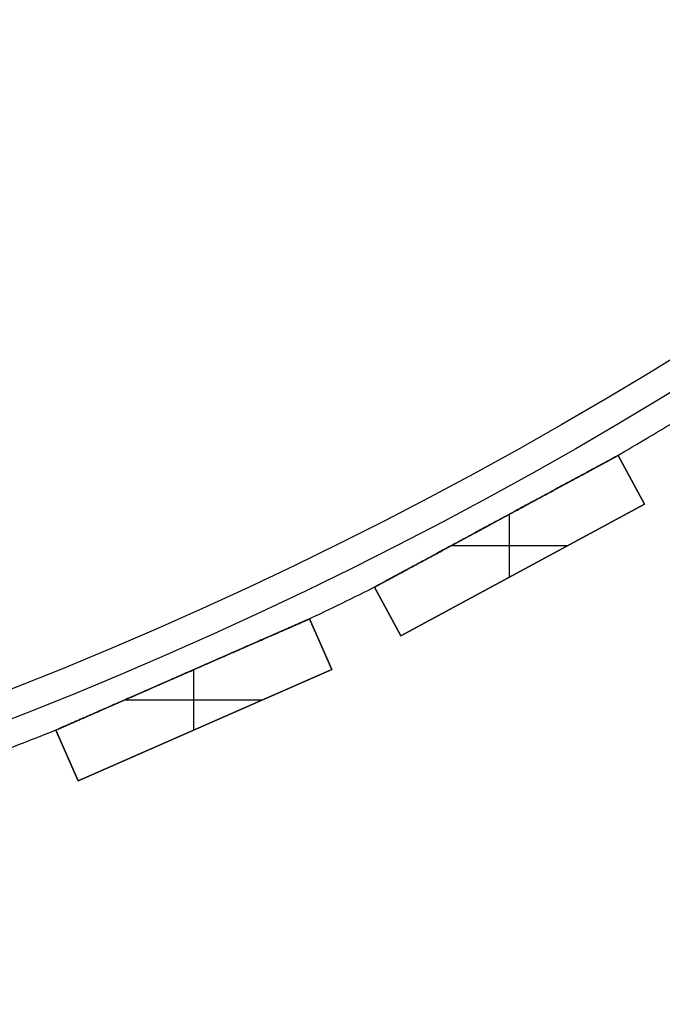
# Model space of a CAD drawing. Units: millimetres. Extents: x -309 to 309, y -309 to 309.
# Drawn here: x 111 to 157, y -303 to -232 of the extents above; entities that cross this region are included whole.
import ezdxf

# ---------------------------------------------------------------- set-up
doc = ezdxf.new("R2010")
doc.units = ezdxf.units.MM
doc.header["$MEASUREMENT"] = 0
doc.layers.add('Default', color=7, linetype='Continuous', true_color=0x000000)

msp = doc.modelspace()

# ---------------------------------------------------------------- linework, layer by layer
at = {"layer": 'Default', "color": 252, "true_color": 0x81888c}
for p, q in [((153.884, -263.342, -21.5), (136.295, -272.861, -21.5)), ((153.884, -263.342, 418.5), (136.295, -272.861, 418.5)), ((136.295, -272.861, 198.5), (153.884, -263.342, 198.5)), ((153.884, -263.342, -21.5), (155.788, -266.86, -21.5)), ((153.884, -263.342, 418.5), (153.884, -263.342, -21.5)), ((155.788, -266.86, 418.5), (153.884, -263.342, 418.5)), ((153.884, -263.342, 198.5), (155.788, -266.86, 198.5)), ((154.836, -265.101, -21.5), (154.836, -265.101, 418.5)), ((155.788, -266.86, -21.5), (138.198, -276.379, -21.5)), ((138.198, -276.379, 418.5), (155.788, -266.86, 418.5)), ((155.788, -266.86, 198.5), (138.198, -276.379, 198.5)), ((155.788, -266.86, 418.5), (155.788, -266.86, -21.5)), ((145.089, -268.102, -21.5), (145.089, -268.102, -0.776)), ((145.089, -268.102, 0.776), (145.089, -268.102, 395.224)), ((145.089, -268.102, 396.776), (145.089, -268.102, 418.5)), ((146.041, -272.135, 418.5), (146.041, -267.587, 418.5)), ((146.041, -272.135, -21.5), (146.041, -267.587, -21.5)), ((141.839, -269.861, 418.5), (150.243, -269.861, 418.5)), ((141.839, -269.861, -21.5), (150.243, -269.861, -21.5)), ((146.993, -271.62, -21.5), (146.993, -271.62, 418.5)), ((138.198, -276.379, -21.5), (136.295, -272.861, -21.5)), ((136.295, -272.861, 418.5), (138.198, -276.379, 418.5)), ((136.295, -272.861, -21.5), (136.295, -272.861, 418.5)), ((138.198, -276.379, 198.5), (136.295, -272.861, 198.5)), ((113.296, -283.184, -21.5), (131.612, -275.151, -21.5)), ((131.612, -275.151, 418.5), (113.296, -283.184, 418.5)), ((113.296, -283.184, 198.5), (131.612, -275.151, 198.5)), ((131.612, -275.151, -21.5), (133.219, -278.814, -21.5)), ((131.612, -275.151, 418.5), (131.612, -275.151, -21.5)), ((133.219, -278.814, 418.5), (131.612, -275.151, 418.5)), ((131.612, -275.151, 198.5), (133.219, -278.814, 198.5)), ((137.247, -274.62, -21.5), (137.247, -274.62, 418.5)), ((138.198, -276.379, 418.5), (138.198, -276.379, -21.5)), ((132.415, -276.982, -21.5), (132.415, -276.982, 418.5)), ((133.219, -278.814, -21.5), (114.903, -286.848, -21.5)), ((114.903, -286.848, 418.5), (133.219, -278.814, 418.5)), ((133.219, -278.814, 198.5), (114.903, -286.848, 198.5)), ((123.258, -283.183, 418.5), (123.258, -278.815, 418.5)), ((123.258, -283.183, -21.5), (123.258, -278.815, -21.5)), ((133.219, -278.814, 418.5), (133.219, -278.814, -21.5)), ((122.454, -279.167, -21.5), (122.454, -279.167, -0.776)), ((122.454, -279.167, 0.776), (122.454, -279.167, 395.224)), ((122.454, -279.167, 396.776), (122.454, -279.167, 418.5)), ((118.279, -280.999, 418.5), (128.236, -280.999, 418.5)), ((118.279, -280.999, -21.5), (128.236, -280.999, -21.5)), ((124.061, -282.831, -21.5), (124.061, -282.831, 418.5)), ((114.903, -286.848, -21.5), (113.296, -283.184, -21.5)), ((113.296, -283.184, 418.5), (114.903, -286.848, 418.5)), ((113.296, -283.184, -21.5), (113.296, -283.184, 418.5)), ((114.903, -286.848, 198.5), (113.296, -283.184, 198.5)), ((114.1, -285.016, -21.5), (114.1, -285.016, 418.5)), ((114.903, -286.848, 418.5), (114.903, -286.848, -21.5))]:
    msp.add_line(p, q, dxfattribs=at)
for centre, radius in [((0, 0, 398), 303), ((0, 0, 394), 303), ((0, 0, 2), 303), ((0, 0, -2), 303), ((0, 0, 396), 301), ((0, 0), 301)]:
    msp.add_circle(centre, radius, dxfattribs=at)
for centre, start, end in [((0, 0, 396), 300.25709, 301.32185), ((0, 0), 300.25709, 301.32185), ((0, 0, 396), 295.52025, 296.58501), ((0, 0), 295.52025, 296.58501), ((0, 0, 396), 290.78341, 291.84817), ((0, 0), 290.78341, 291.84817)]:
    msp.add_arc(centre, 305, start, end, dxfattribs=at)
for points, knots in [([(153.684, -263.451, 396), (153.684, -263.451, 395.995), (153.683, -263.451, 395.989), (153.681, -263.452, 395.981), (153.68, -263.453, 395.978), (153.678, -263.454, 395.972), (153.676, -263.455, 395.966), (153.673, -263.457, 395.96), (153.67, -263.458, 395.955), (153.668, -263.459, 395.952), (153.663, -263.462, 395.944), (153.659, -263.464, 395.94), (153.651, -263.469, 395.931), (153.646, -263.471, 395.926), (153.637, -263.476, 395.918), (153.633, -263.478, 395.914), (153.619, -263.486, 395.903), (153.609, -263.491, 395.896), (153.589, -263.502, 395.883), (153.579, -263.507, 395.877), (153.559, -263.518, 395.866), (153.549, -263.524, 395.86), (153.528, -263.535, 395.85), (153.517, -263.541, 395.845), (153.496, -263.552, 395.836), (153.485, -263.558, 395.831), (153.464, -263.57, 395.822), (153.453, -263.576, 395.818), (153.421, -263.593, 395.806), (153.399, -263.605, 395.798), (153.356, -263.628, 395.784), (153.334, -263.64, 395.777), (153.268, -263.676, 395.757), (153.224, -263.699, 395.745), (153.136, -263.747, 395.722), (153.092, -263.771, 395.712), (153.003, -263.819, 395.692), (152.959, -263.843, 395.683), (152.869, -263.891, 395.665), (152.825, -263.916, 395.656), (152.735, -263.964, 395.64), (152.69, -263.988, 395.632), (152.556, -264.061, 395.61), (152.466, -264.11, 395.596), (152.287, -264.207, 395.57), (152.197, -264.255, 395.558), (152.017, -264.353, 395.535), (151.927, -264.401, 395.524), (151.748, -264.499, 395.503), (151.658, -264.547, 395.494), (151.387, -264.694, 395.466), (151.207, -264.791, 395.449), (150.846, -264.986, 395.418), (150.666, -265.084, 395.404), (150.305, -265.279, 395.378), (150.124, -265.377, 395.367), (149.763, -265.573, 395.345), (149.582, -265.67, 395.335), (149.221, -265.866, 395.316), (148.859, -266.062, 395.299), (148.498, -266.257, 395.285), (147.955, -266.551, 395.266), (147.593, -266.747, 395.256), (146.87, -267.138, 395.24), (146.508, -267.334, 395.234), (145.966, -267.628, 395.228), (145.785, -267.725, 395.227), (145.423, -267.921, 395.225), (145.242, -268.019, 395.224), (145.061, -268.117, 395.224)], [0.2491161, 0.2491161, 0.2491161, 0.2491161, 0.2495117, 0.2495117, 0.2497559, 0.2497559, 0.25, 0.2502441, 0.2502441, 0.2504883, 0.2504883, 0.2509766, 0.2509766, 0.2514648, 0.2514648, 0.2519531, 0.2519531, 0.2529297, 0.2529297, 0.2539063, 0.2539063, 0.2548828, 0.2548828, 0.2558594, 0.2558594, 0.2568359, 0.2568359, 0.2578125, 0.2578125, 0.2597656, 0.2597656, 0.2617188, 0.2617188, 0.265625, 0.265625, 0.2695313, 0.2695313, 0.2734375, 0.2734375, 0.2773438, 0.2773438, 0.28125, 0.28125, 0.2890625, 0.2890625, 0.296875, 0.296875, 0.3046875, 0.3046875, 0.3125, 0.3125, 0.328125, 0.328125, 0.34375, 0.34375, 0.359375, 0.359375, 0.375, 0.375, 0.390625, 0.40625, 0.40625, 0.4375, 0.4375, 0.46875, 0.46875, 0.484375, 0.484375, 0.5, 0.5, 0.5, 0.5]), ([(153.684, -263.451), (153.684, -263.451, -0.005), (153.683, -263.451, -0.011), (153.681, -263.452, -0.019), (153.68, -263.453, -0.022), (153.678, -263.454, -0.028), (153.676, -263.455, -0.034), (153.673, -263.457, -0.04), (153.67, -263.458, -0.045), (153.668, -263.459, -0.048), (153.663, -263.462, -0.056), (153.659, -263.464, -0.06), (153.651, -263.469, -0.069), (153.646, -263.471, -0.074), (153.637, -263.476, -0.082), (153.633, -263.478, -0.086), (153.619, -263.486, -0.097), (153.609, -263.491, -0.104), (153.589, -263.502, -0.117), (153.579, -263.507, -0.123), (153.559, -263.518, -0.134), (153.549, -263.524, -0.14), (153.528, -263.535, -0.15), (153.517, -263.541, -0.155), (153.496, -263.552, -0.164), (153.485, -263.558, -0.169), (153.464, -263.57, -0.178), (153.453, -263.576, -0.182), (153.421, -263.593, -0.194), (153.399, -263.605, -0.202), (153.356, -263.628, -0.216), (153.334, -263.64, -0.223), (153.268, -263.676, -0.243), (153.224, -263.699, -0.255), (153.136, -263.747, -0.278), (153.092, -263.771, -0.288), (153.003, -263.819, -0.308), (152.959, -263.843, -0.317), (152.869, -263.891, -0.335), (152.825, -263.916, -0.344), (152.735, -263.964, -0.36), (152.69, -263.988, -0.368), (152.556, -264.061, -0.39), (152.466, -264.11, -0.404), (152.287, -264.207, -0.43), (152.197, -264.255, -0.442), (152.017, -264.353, -0.465), (151.927, -264.401, -0.476), (151.748, -264.499, -0.497), (151.658, -264.547, -0.506), (151.387, -264.694, -0.534), (151.207, -264.791, -0.551), (150.846, -264.986, -0.582), (150.666, -265.084, -0.596), (150.305, -265.279, -0.622), (150.124, -265.377, -0.633), (149.763, -265.573, -0.655), (149.582, -265.67, -0.665), (149.221, -265.866, -0.684), (148.859, -266.062, -0.701), (148.498, -266.257, -0.715), (147.955, -266.551, -0.734), (147.593, -266.747, -0.744), (146.87, -267.138, -0.76), (146.508, -267.334, -0.766), (145.966, -267.628, -0.772), (145.785, -267.725, -0.773), (145.423, -267.921, -0.775), (145.242, -268.019, -0.776), (145.061, -268.117, -0.776)], [0.2491161, 0.2491161, 0.2491161, 0.2491161, 0.2495117, 0.2495117, 0.2497559, 0.2497559, 0.25, 0.2502441, 0.2502441, 0.2504883, 0.2504883, 0.2509766, 0.2509766, 0.2514648, 0.2514648, 0.2519531, 0.2519531, 0.2529297, 0.2529297, 0.2539063, 0.2539063, 0.2548828, 0.2548828, 0.2558594, 0.2558594, 0.2568359, 0.2568359, 0.2578125, 0.2578125, 0.2597656, 0.2597656, 0.2617188, 0.2617188, 0.265625, 0.265625, 0.2695313, 0.2695313, 0.2734375, 0.2734375, 0.2773438, 0.2773438, 0.28125, 0.28125, 0.2890625, 0.2890625, 0.296875, 0.296875, 0.3046875, 0.3046875, 0.3125, 0.3125, 0.328125, 0.328125, 0.34375, 0.34375, 0.359375, 0.359375, 0.375, 0.375, 0.390625, 0.40625, 0.40625, 0.4375, 0.4375, 0.46875, 0.46875, 0.484375, 0.484375, 0.5, 0.5, 0.5, 0.5]), ([(145.089, -268.102, 396.776), (145.453, -267.905, 396.776), (145.816, -267.709, 396.774), (146.542, -267.315, 396.766), (146.906, -267.119, 396.76), (147.632, -266.726, 396.743), (147.995, -266.529, 396.733), (148.54, -266.235, 396.713), (148.721, -266.136, 396.706), (149.084, -265.94, 396.69), (149.266, -265.842, 396.682), (149.629, -265.645, 396.663), (149.81, -265.547, 396.653), (150.173, -265.351, 396.63), (150.354, -265.253, 396.618), (150.716, -265.057, 396.592), (150.897, -264.959, 396.578), (151.259, -264.763, 396.546), (151.44, -264.665, 396.529), (151.712, -264.518, 396.501), (151.802, -264.469, 396.491), (151.983, -264.371, 396.469), (152.073, -264.322, 396.458), (152.254, -264.225, 396.435), (152.344, -264.176, 396.422), (152.524, -264.078, 396.395), (152.614, -264.03, 396.381), (152.749, -263.957, 396.358), (152.794, -263.932, 396.349), (152.883, -263.884, 396.332), (152.928, -263.86, 396.324), (153.017, -263.811, 396.305), (153.062, -263.787, 396.295), (153.151, -263.739, 396.274), (153.195, -263.715, 396.263), (153.262, -263.679, 396.245), (153.284, -263.667, 396.238), (153.328, -263.644, 396.225), (153.349, -263.632, 396.218), (153.382, -263.614, 396.208), (153.393, -263.608, 396.204), (153.415, -263.596, 396.196), (153.426, -263.59, 396.192), (153.458, -263.573, 396.18), (153.48, -263.561, 396.172), (153.511, -263.544, 396.158), (153.522, -263.538, 396.153), (153.543, -263.527, 396.143), (153.553, -263.522, 396.138), (153.573, -263.51, 396.126), (153.584, -263.505, 396.121), (153.598, -263.497, 396.111), (153.603, -263.494, 396.108), (153.613, -263.489, 396.101), (153.618, -263.486, 396.098), (153.628, -263.481, 396.09), (153.637, -263.476, 396.083), (153.646, -263.471, 396.074), (153.654, -263.467, 396.066), (153.658, -263.465, 396.061), (153.664, -263.461, 396.054), (153.666, -263.46, 396.051), (153.669, -263.459, 396.046), (153.673, -263.457, 396.041), (153.675, -263.455, 396.035), (153.678, -263.454, 396.029), (153.679, -263.453, 396.026), (153.682, -263.452, 396.017), (153.683, -263.451, 396.01), (153.684, -263.451, 396.002), (153.684, -263.451, 396.001), (153.684, -263.451, 396)], [0, 0, 0, 0, 0.03125, 0.03125, 0.0625, 0.0625, 0.09375, 0.09375, 0.109375, 0.109375, 0.125, 0.125, 0.140625, 0.140625, 0.15625, 0.15625, 0.171875, 0.171875, 0.1875, 0.1875, 0.1953125, 0.1953125, 0.203125, 0.203125, 0.2109375, 0.2109375, 0.21875, 0.21875, 0.2226563, 0.2226563, 0.2265625, 0.2265625, 0.2304688, 0.2304688, 0.234375, 0.234375, 0.2363281, 0.2363281, 0.2382813, 0.2382813, 0.2392578, 0.2392578, 0.2402344, 0.2402344, 0.2421875, 0.2421875, 0.2431641, 0.2431641, 0.2441406, 0.2441406, 0.2451172, 0.2451172, 0.2456055, 0.2456055, 0.2460938, 0.2460938, 0.246582, 0.2470703, 0.2470703, 0.2475586, 0.2475586, 0.2478027, 0.2478027, 0.2480469, 0.248291, 0.248291, 0.2485352, 0.2485352, 0.2490234, 0.2490234, 0.2491161, 0.2491161, 0.2491161, 0.2491161]), ([(145.089, -268.102, 0.776), (145.453, -267.905, 0.776), (145.816, -267.709, 0.774), (146.542, -267.315, 0.766), (146.906, -267.119, 0.76), (147.632, -266.726, 0.743), (147.995, -266.529, 0.733), (148.54, -266.235, 0.713), (148.721, -266.136, 0.706), (149.084, -265.94, 0.69), (149.266, -265.842, 0.682), (149.629, -265.645, 0.663), (149.81, -265.547, 0.653), (150.173, -265.351, 0.63), (150.354, -265.253, 0.618), (150.716, -265.057, 0.592), (150.897, -264.959, 0.578), (151.259, -264.763, 0.546), (151.44, -264.665, 0.529), (151.712, -264.518, 0.501), (151.802, -264.469, 0.491), (151.983, -264.371, 0.469), (152.073, -264.322, 0.458), (152.254, -264.225, 0.435), (152.344, -264.176, 0.422), (152.524, -264.078, 0.395), (152.614, -264.03, 0.381), (152.749, -263.957, 0.358), (152.794, -263.932, 0.349), (152.883, -263.884, 0.332), (152.928, -263.86, 0.324), (153.017, -263.811, 0.305), (153.062, -263.787, 0.295), (153.151, -263.739, 0.274), (153.195, -263.715, 0.263), (153.262, -263.679, 0.245), (153.284, -263.667, 0.238), (153.328, -263.644, 0.225), (153.349, -263.632, 0.218), (153.382, -263.614, 0.208), (153.393, -263.608, 0.204), (153.415, -263.596, 0.196), (153.426, -263.59, 0.192), (153.458, -263.573, 0.18), (153.48, -263.561, 0.172), (153.511, -263.544, 0.158), (153.522, -263.538, 0.153), (153.543, -263.527, 0.143), (153.553, -263.522, 0.138), (153.573, -263.51, 0.126), (153.584, -263.505, 0.121), (153.598, -263.497, 0.111), (153.603, -263.494, 0.108), (153.613, -263.489, 0.101), (153.618, -263.486, 0.098), (153.628, -263.481, 0.09), (153.637, -263.476, 0.083), (153.646, -263.471, 0.074), (153.654, -263.467, 0.066), (153.658, -263.465, 0.061), (153.664, -263.461, 0.054), (153.666, -263.46, 0.051), (153.669, -263.459, 0.046), (153.673, -263.457, 0.041), (153.675, -263.455, 0.035), (153.678, -263.454, 0.029), (153.679, -263.453, 0.026), (153.682, -263.452, 0.017), (153.683, -263.451, 0.01), (153.684, -263.451, 0.002), (153.684, -263.451, 0.001), (153.684, -263.451)], [0, 0, 0, 0, 0.03125, 0.03125, 0.0625, 0.0625, 0.09375, 0.09375, 0.109375, 0.109375, 0.125, 0.125, 0.140625, 0.140625, 0.15625, 0.15625, 0.171875, 0.171875, 0.1875, 0.1875, 0.1953125, 0.1953125, 0.203125, 0.203125, 0.2109375, 0.2109375, 0.21875, 0.21875, 0.2226563, 0.2226563, 0.2265625, 0.2265625, 0.2304688, 0.2304688, 0.234375, 0.234375, 0.2363281, 0.2363281, 0.2382813, 0.2382813, 0.2392578, 0.2392578, 0.2402344, 0.2402344, 0.2421875, 0.2421875, 0.2431641, 0.2431641, 0.2441406, 0.2441406, 0.2451172, 0.2451172, 0.2456055, 0.2456055, 0.2460938, 0.2460938, 0.246582, 0.2470703, 0.2470703, 0.2475586, 0.2475586, 0.2478027, 0.2478027, 0.2480469, 0.248291, 0.248291, 0.2485352, 0.2485352, 0.2490234, 0.2490234, 0.2491161, 0.2491161, 0.2491161, 0.2491161]), ([(136.495, -272.753, 396), (136.495, -272.753, 396), (136.495, -272.753, 396), (136.495, -272.753, 396.004), (136.495, -272.753, 396.007), (136.496, -272.752, 396.014), (136.497, -272.752, 396.018), (136.499, -272.751, 396.023), (136.5, -272.75, 396.026), (136.5, -272.75, 396.028), (136.503, -272.748, 396.035), (136.506, -272.747, 396.041), (136.511, -272.744, 396.048), (136.513, -272.743, 396.051), (136.517, -272.741, 396.056), (136.519, -272.74, 396.059), (136.525, -272.737, 396.066), (136.529, -272.735, 396.07), (136.537, -272.73, 396.078), (136.546, -272.725, 396.086), (136.556, -272.72, 396.094), (136.565, -272.715, 396.101), (136.57, -272.712, 396.104), (136.585, -272.704, 396.114), (136.595, -272.699, 396.12), (136.615, -272.688, 396.132), (136.625, -272.682, 396.137), (136.646, -272.671, 396.148), (136.656, -272.665, 396.153), (136.688, -272.648, 396.167), (136.709, -272.637, 396.176), (136.752, -272.614, 396.192), (136.774, -272.602, 396.2), (136.817, -272.578, 396.214), (136.839, -272.567, 396.221), (136.904, -272.531, 396.241), (136.948, -272.508, 396.253), (137.036, -272.46, 396.276), (137.08, -272.436, 396.287), (137.169, -272.388, 396.306), (137.213, -272.364, 396.316), (137.302, -272.316, 396.334), (137.347, -272.292, 396.342), (137.436, -272.244, 396.359), (137.48, -272.22, 396.366), (137.57, -272.171, 396.381), (137.614, -272.147, 396.389), (137.704, -272.099, 396.403), (137.749, -272.074, 396.409), (137.883, -272.002, 396.429), (137.973, -271.953, 396.441), (138.152, -271.856, 396.464), (138.242, -271.808, 396.475), (138.421, -271.71, 396.496), (138.511, -271.662, 396.505), (138.78, -271.516, 396.533), (138.96, -271.419, 396.55), (139.32, -271.224, 396.581), (139.5, -271.127, 396.595), (139.86, -270.932, 396.621), (140.04, -270.835, 396.632), (140.4, -270.64, 396.654), (140.58, -270.542, 396.664), (140.941, -270.347, 396.683), (141.121, -270.249, 396.691), (141.482, -270.054, 396.707), (141.662, -269.957, 396.714), (142.203, -269.664, 396.733), (142.564, -269.469, 396.744), (143.285, -269.078, 396.76), (143.646, -268.883, 396.766), (144.187, -268.59, 396.772), (144.458, -268.444, 396.774), (144.774, -268.273, 396.775), (144.932, -268.187, 396.776), (145.01, -268.145, 396.776), (145.05, -268.123, 396.776), (145.07, -268.112, 396.776), (145.08, -268.107, 396.776), (145.084, -268.105, 396.776), (145.087, -268.103, 396.776), (145.088, -268.103, 396.776), (145.089, -268.102, 396.776)], [0.749254, 0.749254, 0.749254, 0.749254, 0.7492676, 0.7492676, 0.7495117, 0.7495117, 0.7497559, 0.7498779, 0.7498779, 0.75, 0.75, 0.7504883, 0.7504883, 0.7507324, 0.7507324, 0.7509766, 0.7509766, 0.7514648, 0.7514648, 0.7519531, 0.7524414, 0.7524414, 0.7529297, 0.7529297, 0.7539062, 0.7539062, 0.7548828, 0.7548828, 0.7558594, 0.7558594, 0.7578125, 0.7578125, 0.7597656, 0.7597656, 0.7617187, 0.7617187, 0.765625, 0.765625, 0.7695312, 0.7695312, 0.7734375, 0.7734375, 0.7773437, 0.7773437, 0.78125, 0.78125, 0.7851562, 0.7851562, 0.7890625, 0.7890625, 0.796875, 0.796875, 0.8046875, 0.8046875, 0.8125, 0.8125, 0.828125, 0.828125, 0.84375, 0.84375, 0.859375, 0.859375, 0.875, 0.875, 0.890625, 0.890625, 0.90625, 0.90625, 0.9375, 0.9375, 0.96875, 0.96875, 0.984375, 0.9921875, 0.9960937, 0.9980469, 0.9990234, 0.9995117, 0.9997559, 0.9998779, 0.9998779, 1, 1, 1, 1]), ([(136.495, -272.753), (136.495, -272.753, 0), (136.495, -272.753, 0), (136.495, -272.753, 0.004), (136.495, -272.753, 0.007), (136.496, -272.752, 0.014), (136.497, -272.752, 0.018), (136.499, -272.751, 0.023), (136.5, -272.75, 0.026), (136.5, -272.75, 0.028), (136.503, -272.748, 0.035), (136.506, -272.747, 0.041), (136.511, -272.744, 0.048), (136.513, -272.743, 0.051), (136.517, -272.741, 0.056), (136.519, -272.74, 0.059), (136.525, -272.737, 0.066), (136.529, -272.735, 0.07), (136.537, -272.73, 0.078), (136.546, -272.725, 0.086), (136.556, -272.72, 0.094), (136.565, -272.715, 0.101), (136.57, -272.712, 0.104), (136.585, -272.704, 0.114), (136.595, -272.699, 0.12), (136.615, -272.688, 0.132), (136.625, -272.682, 0.137), (136.646, -272.671, 0.148), (136.656, -272.665, 0.153), (136.688, -272.648, 0.167), (136.709, -272.637, 0.176), (136.752, -272.614, 0.192), (136.774, -272.602, 0.2), (136.817, -272.578, 0.214), (136.839, -272.567, 0.221), (136.904, -272.531, 0.241), (136.948, -272.508, 0.253), (137.036, -272.46, 0.276), (137.08, -272.436, 0.287), (137.169, -272.388, 0.306), (137.213, -272.364, 0.316), (137.302, -272.316, 0.334), (137.347, -272.292, 0.342), (137.436, -272.244, 0.359), (137.48, -272.22, 0.366), (137.57, -272.171, 0.381), (137.614, -272.147, 0.389), (137.704, -272.099, 0.403), (137.749, -272.074, 0.409), (137.883, -272.002, 0.429), (137.973, -271.953, 0.441), (138.152, -271.856, 0.464), (138.242, -271.808, 0.475), (138.421, -271.71, 0.496), (138.511, -271.662, 0.505), (138.78, -271.516, 0.533), (138.96, -271.419, 0.55), (139.32, -271.224, 0.581), (139.5, -271.127, 0.595), (139.86, -270.932, 0.621), (140.04, -270.835, 0.632), (140.4, -270.64, 0.654), (140.58, -270.542, 0.664), (140.941, -270.347, 0.683), (141.121, -270.249, 0.691), (141.482, -270.054, 0.707), (141.662, -269.957, 0.714), (142.203, -269.664, 0.733), (142.564, -269.469, 0.744), (143.285, -269.078, 0.76), (143.646, -268.883, 0.766), (144.187, -268.59, 0.772), (144.458, -268.444, 0.774), (144.774, -268.273, 0.775), (144.932, -268.187, 0.776), (145.01, -268.145, 0.776), (145.05, -268.123, 0.776), (145.07, -268.112, 0.776), (145.08, -268.107, 0.776), (145.084, -268.105, 0.776), (145.087, -268.103, 0.776), (145.088, -268.103, 0.776), (145.089, -268.102, 0.776)], [0.749254, 0.749254, 0.749254, 0.749254, 0.7492676, 0.7492676, 0.7495117, 0.7495117, 0.7497559, 0.7498779, 0.7498779, 0.75, 0.75, 0.7504883, 0.7504883, 0.7507324, 0.7507324, 0.7509766, 0.7509766, 0.7514648, 0.7514648, 0.7519531, 0.7524414, 0.7524414, 0.7529297, 0.7529297, 0.7539062, 0.7539062, 0.7548828, 0.7548828, 0.7558594, 0.7558594, 0.7578125, 0.7578125, 0.7597656, 0.7597656, 0.7617187, 0.7617187, 0.765625, 0.765625, 0.7695312, 0.7695312, 0.7734375, 0.7734375, 0.7773437, 0.7773437, 0.78125, 0.78125, 0.7851562, 0.7851562, 0.7890625, 0.7890625, 0.796875, 0.796875, 0.8046875, 0.8046875, 0.8125, 0.8125, 0.828125, 0.828125, 0.84375, 0.84375, 0.859375, 0.859375, 0.875, 0.875, 0.890625, 0.890625, 0.90625, 0.90625, 0.9375, 0.9375, 0.96875, 0.96875, 0.984375, 0.9921875, 0.9960937, 0.9980469, 0.9990234, 0.9995117, 0.9997559, 0.9998779, 0.9998779, 1, 1, 1, 1]), ([(145.061, -268.117, 395.224), (144.699, -268.313, 395.224), (144.337, -268.509, 395.226), (143.614, -268.9, 395.235), (143.252, -269.096, 395.241), (142.529, -269.488, 395.257), (142.167, -269.683, 395.268), (141.625, -269.977, 395.288), (141.263, -270.173, 395.302), (140.902, -270.368, 395.319), (140.54, -270.564, 395.338), (140.359, -270.662, 395.348), (139.998, -270.857, 395.37), (139.817, -270.955, 395.382), (139.456, -271.15, 395.409), (139.276, -271.248, 395.423), (138.915, -271.443, 395.454), (138.735, -271.541, 395.471), (138.465, -271.687, 395.5), (138.374, -271.736, 395.51), (138.195, -271.833, 395.531), (138.105, -271.882, 395.542), (137.97, -271.955, 395.559), (137.925, -271.979, 395.566), (137.835, -272.028, 395.578), (137.79, -272.052, 395.584), (137.655, -272.125, 395.605), (137.566, -272.173, 395.619), (137.432, -272.246, 395.642), (137.387, -272.27, 395.65), (137.298, -272.318, 395.667), (137.254, -272.342, 395.676), (137.165, -272.39, 395.694), (137.12, -272.414, 395.704), (137.032, -272.462, 395.725), (136.988, -272.486, 395.736), (136.922, -272.522, 395.754), (136.9, -272.534, 395.76), (136.856, -272.557, 395.773), (136.834, -272.569, 395.78), (136.791, -272.593, 395.794), (136.769, -272.605, 395.802), (136.736, -272.622, 395.814), (136.726, -272.628, 395.818), (136.704, -272.64, 395.827), (136.683, -272.651, 395.836), (136.661, -272.663, 395.845), (136.64, -272.674, 395.855), (136.63, -272.68, 395.86), (136.609, -272.691, 395.871), (136.599, -272.696, 395.877), (136.579, -272.707, 395.89), (136.569, -272.713, 395.896), (136.555, -272.72, 395.907), (136.55, -272.723, 395.91), (136.541, -272.728, 395.918), (136.537, -272.73, 395.922), (136.528, -272.735, 395.931), (136.524, -272.737, 395.935), (136.516, -272.742, 395.945), (136.512, -272.743, 395.95), (136.507, -272.746, 395.958), (136.506, -272.747, 395.961), (136.503, -272.749, 395.966), (136.5, -272.75, 395.972), (136.498, -272.751, 395.978), (136.497, -272.752, 395.983), (136.496, -272.752, 395.986), (136.495, -272.753, 395.992), (136.495, -272.753, 395.997), (136.495, -272.753, 396)], [0.5, 0.5, 0.5, 0.5, 0.53125, 0.53125, 0.5625, 0.5625, 0.59375, 0.59375, 0.609375, 0.625, 0.625, 0.640625, 0.640625, 0.65625, 0.65625, 0.671875, 0.671875, 0.6875, 0.6875, 0.6953125, 0.6953125, 0.703125, 0.703125, 0.7070312, 0.7070312, 0.7109375, 0.7109375, 0.71875, 0.71875, 0.7226562, 0.7226562, 0.7265625, 0.7265625, 0.7304687, 0.7304687, 0.734375, 0.734375, 0.7363281, 0.7363281, 0.7382812, 0.7382812, 0.7402344, 0.7402344, 0.7412109, 0.7412109, 0.7421875, 0.7431641, 0.7431641, 0.7441406, 0.7441406, 0.7451172, 0.7451172, 0.7460937, 0.7460937, 0.746582, 0.746582, 0.7470703, 0.7470703, 0.7475586, 0.7475586, 0.7480469, 0.7480469, 0.748291, 0.748291, 0.7485352, 0.7487793, 0.7487793, 0.7489014, 0.7490234, 0.749254, 0.749254, 0.749254, 0.749254]), ([(145.061, -268.117, -0.776), (144.699, -268.313, -0.776), (144.337, -268.509, -0.774), (143.614, -268.9, -0.765), (143.252, -269.096, -0.759), (142.529, -269.488, -0.743), (142.167, -269.683, -0.732), (141.625, -269.977, -0.712), (141.263, -270.173, -0.698), (140.902, -270.368, -0.681), (140.54, -270.564, -0.662), (140.359, -270.662, -0.652), (139.998, -270.857, -0.63), (139.817, -270.955, -0.618), (139.456, -271.15, -0.591), (139.276, -271.248, -0.577), (138.915, -271.443, -0.546), (138.735, -271.541, -0.529), (138.465, -271.687, -0.5), (138.374, -271.736, -0.49), (138.195, -271.833, -0.469), (138.105, -271.882, -0.458), (137.97, -271.955, -0.441), (137.925, -271.979, -0.434), (137.835, -272.028, -0.422), (137.79, -272.052, -0.416), (137.655, -272.125, -0.395), (137.566, -272.173, -0.381), (137.432, -272.246, -0.358), (137.387, -272.27, -0.35), (137.298, -272.318, -0.333), (137.254, -272.342, -0.324), (137.165, -272.39, -0.306), (137.12, -272.414, -0.296), (137.032, -272.462, -0.275), (136.988, -272.486, -0.264), (136.922, -272.522, -0.246), (136.9, -272.534, -0.24), (136.856, -272.557, -0.227), (136.834, -272.569, -0.22), (136.791, -272.593, -0.206), (136.769, -272.605, -0.198), (136.736, -272.622, -0.186), (136.726, -272.628, -0.182), (136.704, -272.64, -0.173), (136.683, -272.651, -0.164), (136.661, -272.663, -0.155), (136.64, -272.674, -0.145), (136.63, -272.68, -0.14), (136.609, -272.691, -0.129), (136.599, -272.696, -0.123), (136.579, -272.707, -0.11), (136.569, -272.713, -0.104), (136.555, -272.72, -0.093), (136.55, -272.723, -0.09), (136.541, -272.728, -0.082), (136.537, -272.73, -0.078), (136.528, -272.735, -0.069), (136.524, -272.737, -0.065), (136.516, -272.742, -0.055), (136.512, -272.743, -0.05), (136.507, -272.746, -0.042), (136.506, -272.747, -0.039), (136.503, -272.749, -0.034), (136.5, -272.75, -0.028), (136.498, -272.751, -0.022), (136.497, -272.752, -0.017), (136.496, -272.752, -0.014), (136.495, -272.753, -0.008), (136.495, -272.753, -0.003), (136.495, -272.753)], [0.5, 0.5, 0.5, 0.5, 0.53125, 0.53125, 0.5625, 0.5625, 0.59375, 0.59375, 0.609375, 0.625, 0.625, 0.640625, 0.640625, 0.65625, 0.65625, 0.671875, 0.671875, 0.6875, 0.6875, 0.6953125, 0.6953125, 0.703125, 0.703125, 0.7070312, 0.7070312, 0.7109375, 0.7109375, 0.71875, 0.71875, 0.7226562, 0.7226562, 0.7265625, 0.7265625, 0.7304687, 0.7304687, 0.734375, 0.734375, 0.7363281, 0.7363281, 0.7382812, 0.7382812, 0.7402344, 0.7402344, 0.7412109, 0.7412109, 0.7421875, 0.7431641, 0.7431641, 0.7441406, 0.7441406, 0.7451172, 0.7451172, 0.7460937, 0.7460937, 0.746582, 0.746582, 0.7470703, 0.7470703, 0.7475586, 0.7475586, 0.7480469, 0.7480469, 0.748291, 0.748291, 0.7485352, 0.7487793, 0.7487793, 0.7489014, 0.7490234, 0.749254, 0.749254, 0.749254, 0.749254]), ([(131.403, -275.242, 396), (131.403, -275.242, 395.995), (131.403, -275.242, 395.989), (131.401, -275.243, 395.981), (131.4, -275.244, 395.978), (131.398, -275.245, 395.972), (131.395, -275.246, 395.966), (131.392, -275.247, 395.96), (131.389, -275.248, 395.955), (131.387, -275.249, 395.952), (131.381, -275.252, 395.944), (131.377, -275.253, 395.94), (131.369, -275.257, 395.931), (131.364, -275.259, 395.926), (131.355, -275.263, 395.918), (131.35, -275.265, 395.914), (131.336, -275.272, 395.903), (131.326, -275.276, 395.896), (131.305, -275.285, 395.883), (131.295, -275.29, 395.877), (131.273, -275.299, 395.866), (131.263, -275.304, 395.86), (131.241, -275.313, 395.85), (131.23, -275.318, 395.845), (131.208, -275.328, 395.836), (131.197, -275.333, 395.831), (131.174, -275.342, 395.822), (131.163, -275.347, 395.818), (131.13, -275.362, 395.806), (131.107, -275.372, 395.798), (131.062, -275.392, 395.784), (131.039, -275.402, 395.777), (130.971, -275.432, 395.757), (130.925, -275.452, 395.745), (130.833, -275.492, 395.722), (130.787, -275.512, 395.712), (130.695, -275.553, 395.692), (130.648, -275.573, 395.683), (130.555, -275.614, 395.665), (130.509, -275.634, 395.656), (130.416, -275.675, 395.64), (130.369, -275.696, 395.632), (130.229, -275.757, 395.61), (130.136, -275.798, 395.596), (129.949, -275.88, 395.57), (129.855, -275.921, 395.558), (129.668, -276.003, 395.535), (129.574, -276.044, 395.524), (129.387, -276.126, 395.503), (129.293, -276.168, 395.494), (129.012, -276.291, 395.466), (128.824, -276.373, 395.449), (128.449, -276.538, 395.418), (128.261, -276.62, 395.404), (127.885, -276.785, 395.378), (127.697, -276.868, 395.367), (127.32, -277.033, 395.345), (127.132, -277.115, 395.335), (126.756, -277.281, 395.316), (126.379, -277.446, 395.299), (126.003, -277.611, 395.285), (125.438, -277.859, 395.266), (125.062, -278.024, 395.256), (124.308, -278.354, 395.24), (123.932, -278.519, 395.234), (123.367, -278.767, 395.228), (123.178, -278.85, 395.227), (122.801, -279.015, 395.225), (122.613, -279.098, 395.224), (122.425, -279.18, 395.224)], [0.2491161, 0.2491161, 0.2491161, 0.2491161, 0.2495117, 0.2495117, 0.2497559, 0.2497559, 0.25, 0.2502441, 0.2502441, 0.2504883, 0.2504883, 0.2509766, 0.2509766, 0.2514648, 0.2514648, 0.2519531, 0.2519531, 0.2529297, 0.2529297, 0.2539063, 0.2539063, 0.2548828, 0.2548828, 0.2558594, 0.2558594, 0.2568359, 0.2568359, 0.2578125, 0.2578125, 0.2597656, 0.2597656, 0.2617188, 0.2617188, 0.265625, 0.265625, 0.2695313, 0.2695313, 0.2734375, 0.2734375, 0.2773438, 0.2773438, 0.28125, 0.28125, 0.2890625, 0.2890625, 0.296875, 0.296875, 0.3046875, 0.3046875, 0.3125, 0.3125, 0.328125, 0.328125, 0.34375, 0.34375, 0.359375, 0.359375, 0.375, 0.375, 0.390625, 0.40625, 0.40625, 0.4375, 0.4375, 0.46875, 0.46875, 0.484375, 0.484375, 0.5, 0.5, 0.5, 0.5]), ([(131.403, -275.242), (131.403, -275.242, -0.005), (131.403, -275.242, -0.011), (131.401, -275.243, -0.019), (131.4, -275.244, -0.022), (131.398, -275.245, -0.028), (131.395, -275.246, -0.034), (131.392, -275.247, -0.04), (131.389, -275.248, -0.045), (131.387, -275.249, -0.048), (131.381, -275.252, -0.056), (131.377, -275.253, -0.06), (131.369, -275.257, -0.069), (131.364, -275.259, -0.074), (131.355, -275.263, -0.082), (131.35, -275.265, -0.086), (131.336, -275.272, -0.097), (131.326, -275.276, -0.104), (131.305, -275.285, -0.117), (131.295, -275.29, -0.123), (131.273, -275.299, -0.134), (131.263, -275.304, -0.14), (131.241, -275.313, -0.15), (131.23, -275.318, -0.155), (131.208, -275.328, -0.164), (131.197, -275.333, -0.169), (131.174, -275.342, -0.178), (131.163, -275.347, -0.182), (131.13, -275.362, -0.194), (131.107, -275.372, -0.202), (131.062, -275.392, -0.216), (131.039, -275.402, -0.223), (130.971, -275.432, -0.243), (130.925, -275.452, -0.255), (130.833, -275.492, -0.278), (130.787, -275.512, -0.288), (130.695, -275.553, -0.308), (130.648, -275.573, -0.317), (130.555, -275.614, -0.335), (130.509, -275.634, -0.344), (130.416, -275.675, -0.36), (130.369, -275.696, -0.368), (130.229, -275.757, -0.39), (130.136, -275.798, -0.404), (129.949, -275.88, -0.43), (129.855, -275.921, -0.442), (129.668, -276.003, -0.465), (129.574, -276.044, -0.476), (129.387, -276.126, -0.497), (129.293, -276.168, -0.506), (129.012, -276.291, -0.534), (128.824, -276.373, -0.551), (128.449, -276.538, -0.582), (128.261, -276.62, -0.596), (127.885, -276.785, -0.622), (127.697, -276.868, -0.633), (127.32, -277.033, -0.655), (127.132, -277.115, -0.665), (126.756, -277.281, -0.684), (126.379, -277.446, -0.701), (126.003, -277.611, -0.715), (125.438, -277.859, -0.734), (125.062, -278.024, -0.744), (124.308, -278.354, -0.76), (123.932, -278.519, -0.766), (123.367, -278.767, -0.772), (123.178, -278.85, -0.773), (122.801, -279.015, -0.775), (122.613, -279.098, -0.776), (122.425, -279.18, -0.776)], [0.2491161, 0.2491161, 0.2491161, 0.2491161, 0.2495117, 0.2495117, 0.2497559, 0.2497559, 0.25, 0.2502441, 0.2502441, 0.2504883, 0.2504883, 0.2509766, 0.2509766, 0.2514648, 0.2514648, 0.2519531, 0.2519531, 0.2529297, 0.2529297, 0.2539063, 0.2539063, 0.2548828, 0.2548828, 0.2558594, 0.2558594, 0.2568359, 0.2568359, 0.2578125, 0.2578125, 0.2597656, 0.2597656, 0.2617188, 0.2617188, 0.265625, 0.265625, 0.2695313, 0.2695313, 0.2734375, 0.2734375, 0.2773438, 0.2773438, 0.28125, 0.28125, 0.2890625, 0.2890625, 0.296875, 0.296875, 0.3046875, 0.3046875, 0.3125, 0.3125, 0.328125, 0.328125, 0.34375, 0.34375, 0.359375, 0.359375, 0.375, 0.375, 0.390625, 0.40625, 0.40625, 0.4375, 0.4375, 0.46875, 0.46875, 0.484375, 0.484375, 0.5, 0.5, 0.5, 0.5]), ([(122.454, -279.167, 396.776), (122.832, -279.002, 396.776), (123.211, -278.836, 396.774), (123.967, -278.504, 396.766), (124.345, -278.338, 396.76), (125.102, -278.006, 396.743), (125.48, -277.84, 396.733), (126.047, -277.592, 396.713), (126.236, -277.509, 396.706), (126.614, -277.343, 396.69), (126.803, -277.26, 396.682), (127.181, -277.094, 396.663), (127.369, -277.011, 396.653), (127.747, -276.846, 396.63), (127.936, -276.763, 396.618), (128.313, -276.597, 396.592), (128.502, -276.515, 396.578), (128.879, -276.349, 396.546), (129.067, -276.267, 396.529), (129.35, -276.143, 396.501), (129.444, -276.102, 396.491), (129.632, -276.019, 396.469), (129.726, -275.978, 396.458), (129.914, -275.895, 396.435), (130.008, -275.854, 396.422), (130.196, -275.772, 396.395), (130.289, -275.731, 396.381), (130.43, -275.669, 396.358), (130.476, -275.649, 396.349), (130.57, -275.608, 396.332), (130.616, -275.587, 396.324), (130.709, -275.546, 396.305), (130.756, -275.526, 396.295), (130.849, -275.485, 396.274), (130.895, -275.465, 396.263), (130.964, -275.435, 396.245), (130.987, -275.425, 396.238), (131.032, -275.405, 396.225), (131.055, -275.395, 396.218), (131.089, -275.38, 396.208), (131.101, -275.375, 396.204), (131.123, -275.365, 396.196), (131.135, -275.36, 396.192), (131.168, -275.345, 396.18), (131.191, -275.335, 396.172), (131.224, -275.321, 396.158), (131.235, -275.316, 396.153), (131.256, -275.307, 396.143), (131.267, -275.302, 396.138), (131.288, -275.292, 396.126), (131.299, -275.288, 396.121), (131.314, -275.281, 396.111), (131.32, -275.279, 396.108), (131.33, -275.274, 396.101), (131.335, -275.272, 396.098), (131.345, -275.268, 396.09), (131.354, -275.263, 396.083), (131.364, -275.259, 396.074), (131.372, -275.256, 396.066), (131.377, -275.254, 396.061), (131.383, -275.251, 396.054), (131.385, -275.25, 396.051), (131.388, -275.249, 396.046), (131.392, -275.247, 396.041), (131.395, -275.246, 396.035), (131.397, -275.245, 396.029), (131.398, -275.244, 396.026), (131.401, -275.243, 396.017), (131.403, -275.242, 396.01), (131.403, -275.242, 396.002), (131.403, -275.242, 396.001), (131.403, -275.242, 396)], [0, 0, 0, 0, 0.03125, 0.03125, 0.0625, 0.0625, 0.09375, 0.09375, 0.109375, 0.109375, 0.125, 0.125, 0.140625, 0.140625, 0.15625, 0.15625, 0.171875, 0.171875, 0.1875, 0.1875, 0.1953125, 0.1953125, 0.203125, 0.203125, 0.2109375, 0.2109375, 0.21875, 0.21875, 0.2226563, 0.2226563, 0.2265625, 0.2265625, 0.2304688, 0.2304688, 0.234375, 0.234375, 0.2363281, 0.2363281, 0.2382813, 0.2382813, 0.2392578, 0.2392578, 0.2402344, 0.2402344, 0.2421875, 0.2421875, 0.2431641, 0.2431641, 0.2441406, 0.2441406, 0.2451172, 0.2451172, 0.2456055, 0.2456055, 0.2460938, 0.2460938, 0.246582, 0.2470703, 0.2470703, 0.2475586, 0.2475586, 0.2478027, 0.2478027, 0.2480469, 0.248291, 0.248291, 0.2485352, 0.2485352, 0.2490234, 0.2490234, 0.2491161, 0.2491161, 0.2491161, 0.2491161]), ([(122.454, -279.167, 0.776), (122.832, -279.002, 0.776), (123.211, -278.836, 0.774), (123.967, -278.504, 0.766), (124.345, -278.338, 0.76), (125.102, -278.006, 0.743), (125.48, -277.84, 0.733), (126.047, -277.592, 0.713), (126.236, -277.509, 0.706), (126.614, -277.343, 0.69), (126.803, -277.26, 0.682), (127.181, -277.094, 0.663), (127.369, -277.011, 0.653), (127.747, -276.846, 0.63), (127.936, -276.763, 0.618), (128.313, -276.597, 0.592), (128.502, -276.515, 0.578), (128.879, -276.349, 0.546), (129.067, -276.267, 0.529), (129.35, -276.143, 0.501), (129.444, -276.102, 0.491), (129.632, -276.019, 0.469), (129.726, -275.978, 0.458), (129.914, -275.895, 0.435), (130.008, -275.854, 0.422), (130.196, -275.772, 0.395), (130.289, -275.731, 0.381), (130.43, -275.669, 0.358), (130.476, -275.649, 0.349), (130.57, -275.608, 0.332), (130.616, -275.587, 0.324), (130.709, -275.546, 0.305), (130.756, -275.526, 0.295), (130.849, -275.485, 0.274), (130.895, -275.465, 0.263), (130.964, -275.435, 0.245), (130.987, -275.425, 0.238), (131.032, -275.405, 0.225), (131.055, -275.395, 0.218), (131.089, -275.38, 0.208), (131.101, -275.375, 0.204), (131.123, -275.365, 0.196), (131.135, -275.36, 0.192), (131.168, -275.345, 0.18), (131.191, -275.335, 0.172), (131.224, -275.321, 0.158), (131.235, -275.316, 0.153), (131.256, -275.307, 0.143), (131.267, -275.302, 0.138), (131.288, -275.292, 0.126), (131.299, -275.288, 0.121), (131.314, -275.281, 0.111), (131.32, -275.279, 0.108), (131.33, -275.274, 0.101), (131.335, -275.272, 0.098), (131.345, -275.268, 0.09), (131.354, -275.263, 0.083), (131.364, -275.259, 0.074), (131.372, -275.256, 0.066), (131.377, -275.254, 0.061), (131.383, -275.251, 0.054), (131.385, -275.25, 0.051), (131.388, -275.249, 0.046), (131.392, -275.247, 0.041), (131.395, -275.246, 0.035), (131.397, -275.245, 0.029), (131.398, -275.244, 0.026), (131.401, -275.243, 0.017), (131.403, -275.242, 0.01), (131.403, -275.242, 0.002), (131.403, -275.242, 0.001), (131.403, -275.242)], [0, 0, 0, 0, 0.03125, 0.03125, 0.0625, 0.0625, 0.09375, 0.09375, 0.109375, 0.109375, 0.125, 0.125, 0.140625, 0.140625, 0.15625, 0.15625, 0.171875, 0.171875, 0.1875, 0.1875, 0.1953125, 0.1953125, 0.203125, 0.203125, 0.2109375, 0.2109375, 0.21875, 0.21875, 0.2226563, 0.2226563, 0.2265625, 0.2265625, 0.2304688, 0.2304688, 0.234375, 0.234375, 0.2363281, 0.2363281, 0.2382813, 0.2382813, 0.2392578, 0.2392578, 0.2402344, 0.2402344, 0.2421875, 0.2421875, 0.2431641, 0.2431641, 0.2441406, 0.2441406, 0.2451172, 0.2451172, 0.2456055, 0.2456055, 0.2460938, 0.2460938, 0.246582, 0.2470703, 0.2470703, 0.2475586, 0.2475586, 0.2478027, 0.2478027, 0.2480469, 0.248291, 0.248291, 0.2485352, 0.2485352, 0.2490234, 0.2490234, 0.2491161, 0.2491161, 0.2491161, 0.2491161]), ([(113.505, -283.093, 396), (113.505, -283.093, 396), (113.505, -283.093, 396), (113.505, -283.093, 396.004), (113.506, -283.093, 396.007), (113.506, -283.092, 396.014), (113.508, -283.092, 396.018), (113.509, -283.091, 396.023), (113.51, -283.091, 396.026), (113.511, -283.09, 396.028), (113.514, -283.089, 396.035), (113.517, -283.088, 396.041), (113.522, -283.085, 396.048), (113.524, -283.085, 396.051), (113.528, -283.083, 396.056), (113.53, -283.082, 396.059), (113.536, -283.079, 396.066), (113.54, -283.078, 396.07), (113.549, -283.074, 396.078), (113.558, -283.069, 396.086), (113.568, -283.065, 396.094), (113.578, -283.061, 396.101), (113.583, -283.059, 396.104), (113.599, -283.052, 396.114), (113.609, -283.047, 396.12), (113.63, -283.038, 396.132), (113.641, -283.033, 396.137), (113.662, -283.024, 396.148), (113.673, -283.019, 396.153), (113.706, -283.005, 396.167), (113.728, -282.995, 396.176), (113.773, -282.976, 396.192), (113.795, -282.966, 396.2), (113.841, -282.946, 396.214), (113.863, -282.936, 396.221), (113.931, -282.906, 396.241), (113.977, -282.886, 396.253), (114.069, -282.846, 396.276), (114.115, -282.826, 396.287), (114.207, -282.785, 396.306), (114.253, -282.765, 396.316), (114.346, -282.724, 396.334), (114.392, -282.704, 396.342), (114.485, -282.663, 396.359), (114.531, -282.643, 396.366), (114.624, -282.602, 396.381), (114.671, -282.582, 396.389), (114.764, -282.541, 396.403), (114.811, -282.52, 396.409), (114.95, -282.459, 396.429), (115.044, -282.418, 396.441), (115.23, -282.336, 396.464), (115.324, -282.295, 396.475), (115.511, -282.213, 396.496), (115.604, -282.172, 396.505), (115.885, -282.049, 396.533), (116.072, -281.967, 396.55), (116.446, -281.803, 396.581), (116.634, -281.721, 396.595), (117.009, -281.556, 396.621), (117.196, -281.474, 396.632), (117.571, -281.309, 396.654), (117.759, -281.227, 396.664), (118.134, -281.062, 396.683), (118.322, -280.98, 396.691), (118.698, -280.815, 396.707), (118.885, -280.733, 396.714), (119.449, -280.486, 396.733), (119.824, -280.321, 396.744), (120.576, -279.992, 396.76), (120.951, -279.827, 396.766), (121.515, -279.58, 396.772), (121.797, -279.456, 396.774), (122.125, -279.312, 396.775), (122.29, -279.24, 396.776), (122.372, -279.204, 396.776), (122.413, -279.185, 396.776), (122.434, -279.176, 396.776), (122.444, -279.172, 396.776), (122.448, -279.17, 396.776), (122.451, -279.169, 396.776), (122.453, -279.168, 396.776), (122.454, -279.167, 396.776)], [0.749254, 0.749254, 0.749254, 0.749254, 0.7492676, 0.7492676, 0.7495117, 0.7495117, 0.7497559, 0.7498779, 0.7498779, 0.75, 0.75, 0.7504883, 0.7504883, 0.7507324, 0.7507324, 0.7509766, 0.7509766, 0.7514648, 0.7514648, 0.7519531, 0.7524414, 0.7524414, 0.7529297, 0.7529297, 0.7539063, 0.7539063, 0.7548828, 0.7548828, 0.7558594, 0.7558594, 0.7578125, 0.7578125, 0.7597656, 0.7597656, 0.7617188, 0.7617188, 0.765625, 0.765625, 0.7695313, 0.7695313, 0.7734375, 0.7734375, 0.7773438, 0.7773438, 0.78125, 0.78125, 0.7851563, 0.7851563, 0.7890625, 0.7890625, 0.796875, 0.796875, 0.8046875, 0.8046875, 0.8125, 0.8125, 0.828125, 0.828125, 0.84375, 0.84375, 0.859375, 0.859375, 0.875, 0.875, 0.890625, 0.890625, 0.90625, 0.90625, 0.9375, 0.9375, 0.96875, 0.96875, 0.984375, 0.9921875, 0.9960938, 0.9980469, 0.9990234, 0.9995117, 0.9997559, 0.9998779, 0.9998779, 1, 1, 1, 1]), ([(113.505, -283.093), (113.505, -283.093, 0), (113.505, -283.093, 0), (113.505, -283.093, 0.004), (113.506, -283.093, 0.007), (113.506, -283.092, 0.014), (113.508, -283.092, 0.018), (113.509, -283.091, 0.023), (113.51, -283.091, 0.026), (113.511, -283.09, 0.028), (113.514, -283.089, 0.035), (113.517, -283.088, 0.041), (113.522, -283.085, 0.048), (113.524, -283.085, 0.051), (113.528, -283.083, 0.056), (113.53, -283.082, 0.059), (113.536, -283.079, 0.066), (113.54, -283.078, 0.07), (113.549, -283.074, 0.078), (113.558, -283.069, 0.086), (113.568, -283.065, 0.094), (113.578, -283.061, 0.101), (113.583, -283.059, 0.104), (113.599, -283.052, 0.114), (113.609, -283.047, 0.12), (113.63, -283.038, 0.132), (113.641, -283.033, 0.137), (113.662, -283.024, 0.148), (113.673, -283.019, 0.153), (113.706, -283.005, 0.167), (113.728, -282.995, 0.176), (113.773, -282.976, 0.192), (113.795, -282.966, 0.2), (113.841, -282.946, 0.214), (113.863, -282.936, 0.221), (113.931, -282.906, 0.241), (113.977, -282.886, 0.253), (114.069, -282.846, 0.276), (114.115, -282.826, 0.287), (114.207, -282.785, 0.306), (114.253, -282.765, 0.316), (114.346, -282.724, 0.334), (114.392, -282.704, 0.342), (114.485, -282.663, 0.359), (114.531, -282.643, 0.366), (114.624, -282.602, 0.381), (114.671, -282.582, 0.389), (114.764, -282.541, 0.403), (114.811, -282.52, 0.409), (114.95, -282.459, 0.429), (115.044, -282.418, 0.441), (115.23, -282.336, 0.464), (115.324, -282.295, 0.475), (115.511, -282.213, 0.496), (115.604, -282.172, 0.505), (115.885, -282.049, 0.533), (116.072, -281.967, 0.55), (116.446, -281.803, 0.581), (116.634, -281.721, 0.595), (117.009, -281.556, 0.621), (117.196, -281.474, 0.632), (117.571, -281.309, 0.654), (117.759, -281.227, 0.664), (118.134, -281.062, 0.683), (118.322, -280.98, 0.691), (118.698, -280.815, 0.707), (118.885, -280.733, 0.714), (119.449, -280.486, 0.733), (119.824, -280.321, 0.744), (120.576, -279.992, 0.76), (120.951, -279.827, 0.766), (121.515, -279.58, 0.772), (121.797, -279.456, 0.774), (122.125, -279.312, 0.775), (122.29, -279.24, 0.776), (122.372, -279.204, 0.776), (122.413, -279.185, 0.776), (122.434, -279.176, 0.776), (122.444, -279.172, 0.776), (122.448, -279.17, 0.776), (122.451, -279.169, 0.776), (122.453, -279.168, 0.776), (122.454, -279.167, 0.776)], [0.749254, 0.749254, 0.749254, 0.749254, 0.7492676, 0.7492676, 0.7495117, 0.7495117, 0.7497559, 0.7498779, 0.7498779, 0.75, 0.75, 0.7504883, 0.7504883, 0.7507324, 0.7507324, 0.7509766, 0.7509766, 0.7514648, 0.7514648, 0.7519531, 0.7524414, 0.7524414, 0.7529297, 0.7529297, 0.7539063, 0.7539063, 0.7548828, 0.7548828, 0.7558594, 0.7558594, 0.7578125, 0.7578125, 0.7597656, 0.7597656, 0.7617188, 0.7617188, 0.765625, 0.765625, 0.7695313, 0.7695313, 0.7734375, 0.7734375, 0.7773438, 0.7773438, 0.78125, 0.78125, 0.7851563, 0.7851563, 0.7890625, 0.7890625, 0.796875, 0.796875, 0.8046875, 0.8046875, 0.8125, 0.8125, 0.828125, 0.828125, 0.84375, 0.84375, 0.859375, 0.859375, 0.875, 0.875, 0.890625, 0.890625, 0.90625, 0.90625, 0.9375, 0.9375, 0.96875, 0.96875, 0.984375, 0.9921875, 0.9960938, 0.9980469, 0.9990234, 0.9995117, 0.9997559, 0.9998779, 0.9998779, 1, 1, 1, 1]), ([(122.425, -279.18, 395.224), (122.048, -279.346, 395.224), (121.671, -279.511, 395.226), (120.918, -279.841, 395.235), (120.541, -280.007, 395.241), (119.788, -280.337, 395.257), (119.411, -280.502, 395.268), (118.846, -280.75, 395.288), (118.47, -280.915, 395.302), (118.093, -281.08, 395.319), (117.717, -281.245, 395.338), (117.529, -281.328, 395.348), (117.153, -281.493, 395.37), (116.964, -281.575, 395.382), (116.588, -281.74, 395.409), (116.401, -281.823, 395.423), (116.025, -281.988, 395.454), (115.837, -282.07, 395.471), (115.556, -282.193, 395.5), (115.462, -282.234, 395.51), (115.275, -282.317, 395.531), (115.181, -282.358, 395.542), (115.041, -282.419, 395.559), (114.994, -282.44, 395.566), (114.9, -282.481, 395.578), (114.854, -282.501, 395.584), (114.713, -282.563, 395.605), (114.62, -282.604, 395.619), (114.481, -282.665, 395.642), (114.434, -282.685, 395.65), (114.341, -282.726, 395.667), (114.295, -282.746, 395.676), (114.202, -282.787, 395.694), (114.156, -282.807, 395.704), (114.064, -282.848, 395.725), (114.018, -282.868, 395.736), (113.95, -282.898, 395.754), (113.927, -282.908, 395.76), (113.881, -282.928, 395.773), (113.858, -282.938, 395.78), (113.813, -282.958, 395.794), (113.79, -282.968, 395.802), (113.756, -282.983, 395.814), (113.745, -282.988, 395.818), (113.723, -282.997, 395.827), (113.7, -283.007, 395.836), (113.678, -283.017, 395.845), (113.656, -283.027, 395.855), (113.646, -283.031, 395.86), (113.624, -283.041, 395.871), (113.614, -283.045, 395.877), (113.593, -283.055, 395.89), (113.582, -283.059, 395.896), (113.567, -283.066, 395.907), (113.563, -283.068, 395.91), (113.553, -283.072, 395.918), (113.548, -283.074, 395.922), (113.539, -283.078, 395.931), (113.535, -283.08, 395.935), (113.527, -283.083, 395.945), (113.523, -283.085, 395.95), (113.518, -283.087, 395.958), (113.516, -283.088, 395.961), (113.513, -283.089, 395.966), (113.511, -283.09, 395.972), (113.509, -283.091, 395.978), (113.507, -283.092, 395.983), (113.507, -283.092, 395.986), (113.506, -283.093, 395.992), (113.505, -283.093, 395.997), (113.505, -283.093, 396)], [0.5, 0.5, 0.5, 0.5, 0.53125, 0.53125, 0.5625, 0.5625, 0.59375, 0.59375, 0.609375, 0.625, 0.625, 0.640625, 0.640625, 0.65625, 0.65625, 0.671875, 0.671875, 0.6875, 0.6875, 0.6953125, 0.6953125, 0.703125, 0.703125, 0.7070313, 0.7070313, 0.7109375, 0.7109375, 0.71875, 0.71875, 0.7226563, 0.7226563, 0.7265625, 0.7265625, 0.7304688, 0.7304688, 0.734375, 0.734375, 0.7363281, 0.7363281, 0.7382813, 0.7382813, 0.7402344, 0.7402344, 0.7412109, 0.7412109, 0.7421875, 0.7431641, 0.7431641, 0.7441406, 0.7441406, 0.7451172, 0.7451172, 0.7460938, 0.7460938, 0.746582, 0.746582, 0.7470703, 0.7470703, 0.7475586, 0.7475586, 0.7480469, 0.7480469, 0.748291, 0.748291, 0.7485352, 0.7487793, 0.7487793, 0.7489014, 0.7490234, 0.749254, 0.749254, 0.749254, 0.749254]), ([(122.425, -279.18, -0.776), (122.048, -279.346, -0.776), (121.671, -279.511, -0.774), (120.918, -279.841, -0.765), (120.541, -280.007, -0.759), (119.788, -280.337, -0.743), (119.411, -280.502, -0.732), (118.846, -280.75, -0.712), (118.47, -280.915, -0.698), (118.093, -281.08, -0.681), (117.717, -281.245, -0.662), (117.529, -281.328, -0.652), (117.153, -281.493, -0.63), (116.964, -281.575, -0.618), (116.588, -281.74, -0.591), (116.401, -281.823, -0.577), (116.025, -281.988, -0.546), (115.837, -282.07, -0.529), (115.556, -282.193, -0.5), (115.462, -282.234, -0.49), (115.275, -282.317, -0.469), (115.181, -282.358, -0.458), (115.041, -282.419, -0.441), (114.994, -282.44, -0.434), (114.9, -282.481, -0.422), (114.854, -282.501, -0.416), (114.713, -282.563, -0.395), (114.62, -282.604, -0.381), (114.481, -282.665, -0.358), (114.434, -282.685, -0.35), (114.341, -282.726, -0.333), (114.295, -282.746, -0.324), (114.202, -282.787, -0.306), (114.156, -282.807, -0.296), (114.064, -282.848, -0.275), (114.018, -282.868, -0.264), (113.95, -282.898, -0.246), (113.927, -282.908, -0.24), (113.881, -282.928, -0.227), (113.858, -282.938, -0.22), (113.813, -282.958, -0.206), (113.79, -282.968, -0.198), (113.756, -282.983, -0.186), (113.745, -282.988, -0.182), (113.723, -282.997, -0.173), (113.7, -283.007, -0.164), (113.678, -283.017, -0.155), (113.656, -283.027, -0.145), (113.646, -283.031, -0.14), (113.624, -283.041, -0.129), (113.614, -283.045, -0.123), (113.593, -283.055, -0.11), (113.582, -283.059, -0.104), (113.567, -283.066, -0.093), (113.563, -283.068, -0.09), (113.553, -283.072, -0.082), (113.548, -283.074, -0.078), (113.539, -283.078, -0.069), (113.535, -283.08, -0.065), (113.527, -283.083, -0.055), (113.523, -283.085, -0.05), (113.518, -283.087, -0.042), (113.516, -283.088, -0.039), (113.513, -283.089, -0.034), (113.511, -283.09, -0.028), (113.509, -283.091, -0.022), (113.507, -283.092, -0.017), (113.507, -283.092, -0.014), (113.506, -283.093, -0.008), (113.505, -283.093, -0.003), (113.505, -283.093)], [0.5, 0.5, 0.5, 0.5, 0.53125, 0.53125, 0.5625, 0.5625, 0.59375, 0.59375, 0.609375, 0.625, 0.625, 0.640625, 0.640625, 0.65625, 0.65625, 0.671875, 0.671875, 0.6875, 0.6875, 0.6953125, 0.6953125, 0.703125, 0.703125, 0.7070313, 0.7070313, 0.7109375, 0.7109375, 0.71875, 0.71875, 0.7226563, 0.7226563, 0.7265625, 0.7265625, 0.7304688, 0.7304688, 0.734375, 0.734375, 0.7363281, 0.7363281, 0.7382813, 0.7382813, 0.7402344, 0.7402344, 0.7412109, 0.7412109, 0.7421875, 0.7431641, 0.7431641, 0.7441406, 0.7441406, 0.7451172, 0.7451172, 0.7460938, 0.7460938, 0.746582, 0.746582, 0.7470703, 0.7470703, 0.7475586, 0.7475586, 0.7480469, 0.7480469, 0.748291, 0.748291, 0.7485352, 0.7487793, 0.7487793, 0.7489014, 0.7490234, 0.749254, 0.749254, 0.749254, 0.749254])]:
    msp.add_open_spline(points, degree=3, knots=knots, dxfattribs=at)

doc.saveas('drawing.dxf')
